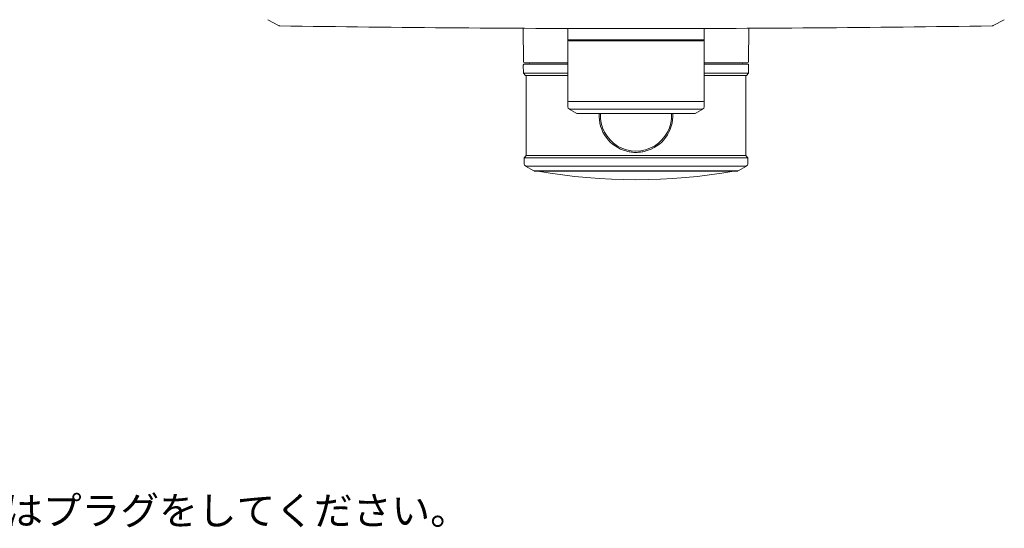
# Model space of a CAD drawing. Units: millimetres. Extents: x 0 to 630, y 0 to 891.
# Drawn here: x 295 to 505, y 576 to 684 of the extents above; entities that cross this region are included whole.
import ezdxf

# ---------------------------------------------------------------- set-up
doc = ezdxf.new("R2010")
doc.units = ezdxf.units.MM
doc.header["$LTSCALE"] = 1.5
doc.layers.add('MODEL', color=7, linetype='Continuous', lineweight=20)
doc.styles.get("Standard").update_dxf_attribs({"font": 'txt', "bigfont": 'BIGFONT.SHX'})

msp = doc.modelspace()

# ---------------------------------------------------------------- linework, layer by layer
at = {"layer": 'MODEL'}
for p, q in [((347.78, 684.15), (350.12, 682.91)), ((502.32, 682.91), (504.67, 684.15)), ((402.21, 682.33), (402.27, 675.19)), ((411.72, 666.53), (411.72, 682.29)), ((440.72, 666.53), (440.72, 682.36)), ((450.17, 675.19), (450.24, 682.33)), ((440.72, 679.84), (411.72, 679.84)), ((411.9, 679.66), (440.54, 679.66)), ((402.23, 674.49), (402.24, 672.76)), ((402.43, 674.69), (411.72, 674.69)), ((411.72, 674.99), (402.47, 674.99)), ((403.53, 674.99), (403.53, 674.89)), ((449.97, 674.99), (440.72, 674.99)), ((440.72, 674.69), (450.02, 674.69)), ((448.92, 674.89), (448.92, 674.99)), ((450.2, 672.76), (450.22, 674.49)), ((402.24, 672.76), (402.71, 672.29)), ((411.72, 672.76), (402.24, 672.76)), ((411.72, 672.29), (402.71, 672.29)), ((402.85, 655.23), (402.85, 672.29)), ((450.2, 672.76), (440.72, 672.76)), ((449.73, 672.29), (440.72, 672.29)), ((449.59, 655.23), (449.59, 672.29)), ((449.73, 672.29), (450.2, 672.76)), ((411.72, 666.53), (411.72, 665.58)), ((440.54, 666.71), (411.9, 666.71)), ((411.97, 665.14), (440.47, 665.14)), ((411.97, 665.14), (413.62, 664.19)), ((438.82, 664.19), (440.47, 665.14)), ((440.72, 665.58), (440.72, 666.53)), ((413.62, 664.19), (438.82, 664.19)), ((402.85, 655.23), (402.4, 654.76)), ((450.04, 654.76), (402.4, 654.76)), ((402.4, 654.76), (402.41, 653.44)), ((449.59, 655.23), (402.85, 655.23)), ((450.04, 654.76), (449.59, 655.23)), ((450.03, 653.44), (450.04, 654.76)), ((449.78, 653.01), (402.66, 653.01)), ((402.66, 653.01), (404.45, 651.98)), ((448, 651.98), (449.78, 653.01)), ((404.45, 651.98), (448, 651.98)), ((447.85, 651.94), (404.6, 651.94)), ((447.09, 651.91), (405.36, 651.91))]:
    msp.add_line(p, q, dxfattribs=at)
for centre, radius, start, end in [((350.36, 683.35), 0.5, 242, 269.1306), ((426.22, 5682.27), 5000, 269.13056, 270), ((426.22, 5682.27), 5000, 270, 270.86944), ((502.08, 683.35), 0.5, 270.8694, 298), ((411.9, 679.84), 0.18, 180, 270), ((440.54, 679.84), 0.18, 270, 0), ((402.43, 674.49), 0.2, 90, 180.5), ((402.47, 675.19), 0.2, 180.5, 270), ((403.33, 674.89), 0.2, 270, 359), ((449.12, 674.89), 0.2, 181, 270), ((449.97, 675.19), 0.2, 270, 359.5), ((450.02, 674.49), 0.2, 359.5, 90), ((411.9, 666.53), 0.18, 90, 180), ((412.22, 665.58), 0.5, 180, 240), ((440.22, 665.58), 0.5, 300, 0), ((440.54, 666.53), 0.18, 0, 90), ((426.22, 663.76), 7.86, 176.8558, 255.5684), ((426.22, 663.76), 7.58, 176.7465, 3.2535), ((426.22, 663.76), 7.86, 284.4397, 3.1633), ((426.94, 667.68), 11.84, 256.9255, 261.7369), ((426.41, 666.88), 10.98, 263.8925, 269.0132), ((426.03, 666.91), 11, 270.9887, 276.1032), ((425.47, 667.84), 12, 278.2955, 283.0381), ((402.91, 653.45), 0.5, 180.5, 240), ((449.53, 653.45), 0.5, 300, 359.5), ((404.6, 652.24), 0.3, 240, 270), ((405.41, 652.2), 0.3, 241.2017, 259.986), ((426.22, 770.08), 120, 259.986, 280.014), ((447.04, 652.2), 0.3, 280.014, 298.7983), ((447.85, 652.24), 0.3, 270, 300)]:
    msp.add_arc(centre, radius, start, end, dxfattribs=at)

# ---------------------------------------------------------------- texts
at = {"layer": 'MODEL', "insert": (77.24, 576.64), "char_height": 6.0452, "attachment_point": 7}
msp.add_mtext('\\fMS Gothic|b0|i0|c0|p34;\\W1;・吐水口やシャワーなど自由に接続し、接続しない吐出口はプラグをしてください。', dxfattribs=at)

doc.saveas('drawing.dxf')
